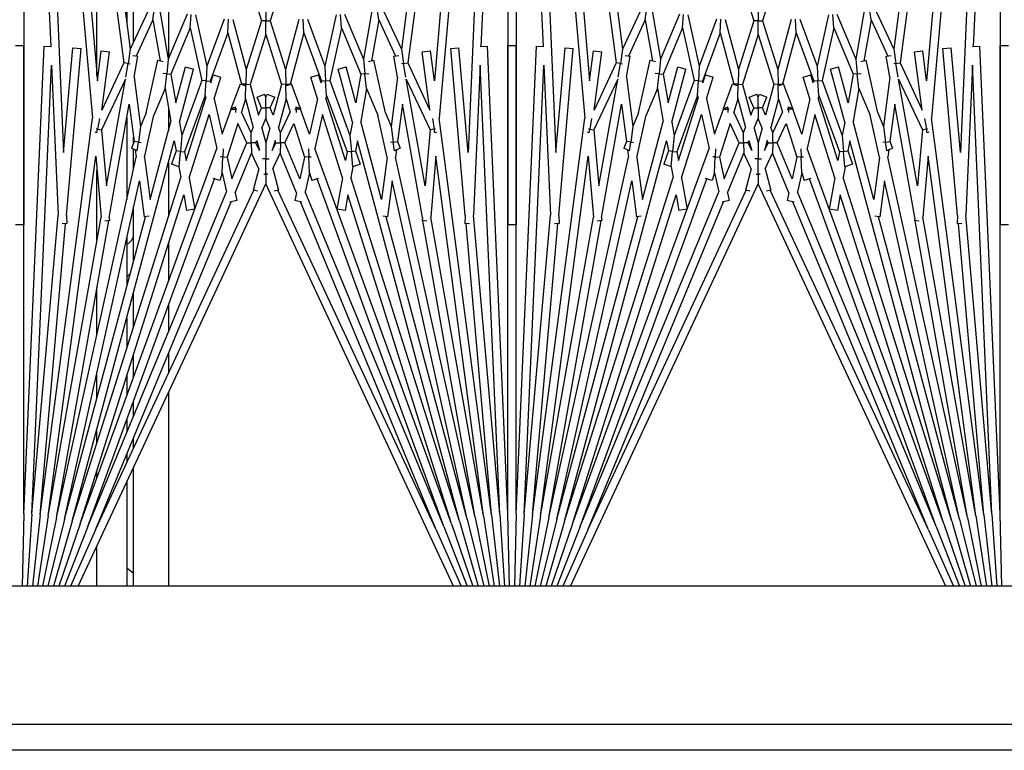
# Model space of a CAD drawing. Units: inches. Extents: x 63 to 221, y -3 to 177.
# Drawn here: x 155 to 158, y 167 to 169 of the extents above; entities that cross this region are included whole.
import ezdxf

# ---------------------------------------------------------------- set-up
doc = ezdxf.new("R2010")
doc.units = ezdxf.units.IN
doc.header["$LTSCALE"] = 8
doc.header["$MEASUREMENT"] = 0

# ---------------------------------------------------------------- blocks, each defined once
blk = doc.blocks.new('A$C680A4B8C')
for p, q in [((53.7615, 29.6181), (53.7615, 44.0251)), ((53.8408, 44.0251), (53.8408, 29.6181)), ((53.3408, 43.7751), (53.3408, 30.7751)), ((51.6928, 42.7866), (51.6928, 42.8116)), ((52.2388, 42.8116), (52.2388, 42.7866)), ((49.8117, 42.7866), (51.695, 42.7044)), ((49.8117, 42.7866), (52.2388, 42.7866)), ((53.1199, 42.7866), (51.6928, 42.7866)), ((53.1199, 42.7866), (51.6941, 42.7244)), ((53.3408, 42.7914), (53.1199, 42.7866)), ((49.8106, 42.7616), (51.9143, 42.5776)), ((49.8106, 42.7616), (52.0189, 42.6652)), ((53.121, 42.7616), (51.7524, 42.7019)), ((53.121, 42.7616), (52.2097, 42.6819)), ((53.121, 42.7616), (53.3408, 42.776)), ((53.1232, 42.7367), (53.3408, 42.7606)), ((49.8084, 42.7367), (51.7453, 42.4817)), ((49.8084, 42.7367), (51.7998, 42.5625)), ((51.6951, 42.7019), (51.6941, 42.7244)), ((53.1232, 42.7367), (51.9143, 42.5776)), ((53.1232, 42.7367), (52.2355, 42.6591)), ((53.1265, 42.7119), (53.3408, 42.7449)), ((53.1308, 42.6873), (53.3408, 42.7291)), ((49.8051, 42.7119), (51.7032, 42.4621)), ((51.7524, 42.7019), (52.2097, 42.6819)), ((53.1265, 42.7119), (52.0294, 42.5675)), ((53.1265, 42.7119), (52.2152, 42.5513)), ((53.1362, 42.6629), (53.3408, 42.713)), ((53.1427, 42.6388), (53.3408, 42.6965)), ((52.0189, 42.6652), (51.6993, 42.6372)), ((53.1308, 42.6873), (52.0327, 42.4439)), ((53.1362, 42.6629), (52.1052, 42.4343)), ((53.1362, 42.6629), (52.2142, 42.4159)), ((53.1308, 42.6873), (52.2265, 42.5279)), ((52.236, 42.6699), (52.2354, 42.6558)), ((53.1502, 42.6149), (53.3408, 42.6796)), ((53.1587, 42.5914), (53.3408, 42.6622)), ((51.7015, 42.6123), (51.6993, 42.6372)), ((52.2103, 42.6569), (51.7015, 42.6123)), ((53.1427, 42.6388), (51.9828, 42.328)), ((53.1427, 42.6388), (52.0945, 42.3083)), ((52.2103, 42.6569), (52.2354, 42.6558)), ((53.1683, 42.5683), (53.3408, 42.6442)), ((53.1502, 42.6149), (52.0059, 42.1984)), ((53.3408, 42.6212), (52.114, 42.0491)), ((53.1502, 42.6149), (52.1478, 42.2989)), ((53.1587, 42.5914), (52.0986, 42.2056)), ((53.1587, 42.5914), (52.1389, 42.169)), ((51.7998, 42.5625), (51.7083, 42.5504)), ((51.7115, 42.5257), (51.7083, 42.5504)), ((51.8899, 42.5491), (51.7115, 42.5257)), ((51.7453, 42.4817), (51.8899, 42.5491)), ((51.7946, 42.4771), (51.9496, 42.5494)), ((51.9148, 42.5564), (51.9474, 42.5621)), ((51.9474, 42.5621), (51.9467, 42.5657)), ((51.959, 42.5642), (51.9474, 42.5621)), ((51.9474, 42.5621), (51.9496, 42.5494)), ((51.9496, 42.5494), (52.12, 42.5345)), ((51.9569, 42.5687), (51.959, 42.5642)), ((52.0294, 42.5675), (52.2152, 42.5513)), ((53.1683, 42.5683), (52.1338, 42.0859)), ((53.1683, 42.5683), (52.1687, 42.1543)), ((52.12, 42.5345), (51.7946, 42.4771)), ((52.2163, 42.5261), (51.871, 42.4652)), ((52.2163, 42.5261), (52.2263, 42.5252)), ((52.2275, 42.5392), (52.2263, 42.5252)), ((51.7473, 42.4688), (51.7453, 42.4817)), ((51.5712, 42.4005), (51.7032, 42.4621)), ((51.7032, 42.4621), (51.7473, 42.4688)), ((51.7253, 42.4395), (51.7227, 42.4544)), ((51.7891, 42.4507), (51.7253, 42.4395)), ((51.7886, 42.4752), (51.7473, 42.4688)), ((51.7473, 42.4688), (51.7483, 42.4625)), ((51.7891, 42.4507), (51.9388, 42.431)), ((51.871, 42.4652), (51.985, 42.4502)), ((51.985, 42.4502), (52.0056, 42.4587)), ((51.9867, 42.4373), (51.985, 42.4502)), ((52.0056, 42.4587), (52.0131, 42.4408)), ((51.6141, 42.393), (51.7245, 42.4444)), ((51.8975, 42.4139), (51.9388, 42.431)), ((51.9388, 42.431), (51.9867, 42.4373)), ((52.0131, 42.4408), (51.9867, 42.4373)), ((51.9867, 42.4373), (51.9878, 42.4292)), ((52.0106, 42.4468), (52.0327, 42.4439)), ((52.1052, 42.4343), (52.2148, 42.4199)), ((51.6141, 42.393), (51.5729, 42.3875)), ((51.6141, 42.393), (51.7392, 42.3709)), ((51.8975, 42.4139), (51.7375, 42.3784)), ((52.0338, 42.4185), (51.905, 42.39)), ((52.1614, 42.4017), (51.9245, 42.3382)), ((52.0338, 42.4185), (52.1614, 42.4017)), ((52.2148, 42.4199), (52.2128, 42.4051)), ((51.5746, 42.3745), (51.7344, 42.3464)), ((51.7411, 42.3621), (51.7375, 42.3784)), ((51.7788, 42.3512), (51.7775, 42.3629)), ((51.8232, 42.3561), (51.905, 42.39)), ((51.5965, 42.2892), (51.7344, 42.3464)), ((51.639, 42.2798), (51.7802, 42.3383)), ((51.7344, 42.3464), (51.7788, 42.3512)), ((51.8232, 42.3561), (51.7788, 42.3512)), ((51.7788, 42.3512), (51.7802, 42.3383)), ((51.7802, 42.3383), (51.8674, 42.3229)), ((51.8232, 42.3561), (51.9245, 42.3382)), ((52.0139, 42.3225), (52.0536, 42.3369)), ((52.0536, 42.3369), (52.062, 42.3137)), ((51.8674, 42.3229), (51.7577, 42.2935)), ((51.9256, 42.3127), (51.7642, 42.2694)), ((51.7991, 42.2443), (51.9669, 42.3054)), ((51.9256, 42.3127), (51.9669, 42.3054)), ((51.9669, 42.3054), (52.015, 42.3096)), ((51.9828, 42.328), (52.0139, 42.3225)), ((52.015, 42.3096), (52.0139, 42.3225)), ((52.062, 42.3137), (52.015, 42.3096)), ((52.015, 42.3096), (52.0162, 42.2967)), ((52.0619, 42.314), (52.0945, 42.3083)), ((51.639, 42.2798), (51.5976, 42.2762)), ((51.639, 42.2798), (51.7991, 42.2443)), ((51.7642, 42.2694), (51.7577, 42.2935)), ((51.8446, 42.2342), (52.0162, 42.2967)), ((52.0428, 42.292), (51.8534, 42.2323)), ((52.0962, 42.2826), (51.9022, 42.2214)), ((52.0162, 42.2967), (52.0428, 42.292)), ((52.0962, 42.2826), (52.191, 42.2658)), ((52.1478, 42.2989), (52.1954, 42.2905)), ((52.1954, 42.2905), (52.191, 42.2658)), ((51.5988, 42.2631), (51.7554, 42.2284)), ((51.8, 42.2313), (51.7991, 42.2443)), ((51.6119, 42.1762), (51.7554, 42.2284)), ((51.654, 42.1649), (51.8008, 42.2183)), ((51.7554, 42.2284), (51.8, 42.2313)), ((51.8057, 42.2172), (51.7816, 42.2096)), ((51.8446, 42.2342), (51.8, 42.2313)), ((51.8, 42.2313), (51.8008, 42.2183)), ((51.8008, 42.2183), (51.8057, 42.2172)), ((51.8446, 42.2342), (51.8534, 42.2323)), ((51.9022, 42.2214), (52.0059, 42.1984)), ((51.7891, 42.1858), (51.7816, 42.2096)), ((51.8545, 42.2064), (51.7891, 42.1858)), ((51.8545, 42.2064), (51.9622, 42.1825)), ((51.9622, 42.1825), (51.8868, 42.1551)), ((52.0321, 42.1798), (52.0318, 42.1871)), ((52.0804, 42.1819), (52.0321, 42.1798)), ((52.0804, 42.1819), (52.1037, 42.1893)), ((52.0804, 42.1819), (52.1389, 42.169)), ((52.0974, 42.2094), (52.1037, 42.1893)), ((51.654, 42.1649), (51.6125, 42.1631)), ((51.654, 42.1649), (51.8103, 42.123)), ((51.8848, 42.1544), (51.8091, 42.1268)), ((51.879, 42.1419), (51.8855, 42.1557)), ((51.8868, 42.1551), (51.8855, 42.1557)), ((51.8868, 42.1551), (51.8862, 42.1415)), ((51.9305, 42.1347), (52.0327, 42.1669)), ((52.0986, 42.1523), (51.9895, 42.1071)), ((52.0072, 42.1788), (52.0321, 42.1798)), ((52.0321, 42.1798), (52.0327, 42.1669)), ((52.0327, 42.1669), (52.0986, 42.1523)), ((52.1696, 42.1585), (52.165, 42.1376)), ((51.6131, 42.15), (51.7659, 42.109)), ((51.8141, 42.1132), (51.8091, 42.1268)), ((51.8103, 42.123), (51.8105, 42.1231)), ((51.8106, 42.11), (51.8103, 42.123)), ((51.8552, 42.111), (51.8952, 42.1236)), ((51.8862, 42.1415), (51.879, 42.1419)), ((51.886, 42.1376), (51.8862, 42.1415)), ((51.8862, 42.1415), (51.8963, 42.1411)), ((51.9582, 42.0942), (51.8952, 42.1236)), ((51.9895, 42.1071), (51.9305, 42.1347)), ((52.1411, 42.1429), (52.0203, 42.0928)), ((52.1411, 42.1429), (52.165, 42.1376)), ((51.4859, 42.1037), (51.6175, 42.0622)), ((51.6175, 42.0622), (51.7659, 42.109)), ((51.659, 42.0491), (51.8109, 42.097)), ((51.7659, 42.109), (51.8106, 42.11)), ((51.8552, 42.111), (51.8106, 42.11)), ((51.8106, 42.11), (51.8109, 42.097)), ((51.8109, 42.097), (51.9045, 42.0719)), ((51.8552, 42.111), (51.9424, 42.0876)), ((51.9582, 42.0942), (51.9424, 42.0876)), ((51.9892, 42.0935), (51.9582, 42.0942)), ((51.989, 42.0798), (51.9892, 42.0935)), ((51.9895, 42.1071), (51.9892, 42.0935)), ((51.9892, 42.0935), (52.0203, 42.0928)), ((52.0686, 42.0703), (52.0203, 42.0928)), ((51.6175, 42.0491), (51.6175, 42.0622)), ((51.8402, 42.0529), (51.8498, 42.076)), ((51.8821, 42.0626), (51.8498, 42.076)), ((51.9045, 42.0719), (51.8821, 42.0626)), ((51.8821, 42.0626), (51.8821, 42.0491)), ((51.9441, 42.0613), (51.9148, 42.0491)), ((51.9441, 42.0613), (51.9895, 42.0491)), ((51.989, 42.0798), (51.9821, 42.077)), ((51.9821, 42.077), (52.0126, 42.0688)), ((52.0126, 42.0688), (51.989, 42.0798)), ((52.0686, 42.0703), (52.1333, 42.0876)), ((52.1333, 42.0876), (52.1368, 42.0746)), ((51.4859, 41.9945), (51.6175, 42.036)), ((51.5759, 42.0491), (51.6175, 42.0491)), ((51.659, 42.0491), (51.6175, 42.0491)), ((51.6175, 42.0491), (51.6175, 42.036)), ((51.6175, 42.036), (51.7659, 41.9892)), ((51.659, 42.0491), (51.8109, 42.0012)), ((51.8495, 42.0491), (51.8402, 42.0529)), ((51.8495, 42.0491), (51.8402, 42.0453)), ((51.8498, 42.0222), (51.8402, 42.0453)), ((51.8821, 42.0491), (51.8495, 42.0491)), ((51.8821, 42.0356), (51.8498, 42.0222)), ((51.8821, 42.0491), (51.9148, 42.0491)), ((51.8821, 42.0356), (51.8821, 42.0491)), ((51.9045, 42.0263), (51.8821, 42.0356)), ((51.9441, 42.0369), (51.9148, 42.0491)), ((51.9441, 42.0369), (51.9895, 42.0491)), ((51.9895, 42.0491), (52.0378, 42.0491)), ((52.0378, 42.0491), (52.0378, 42.0596)), ((52.0667, 42.0491), (52.0378, 42.0491)), ((52.0378, 42.0491), (52.0378, 42.0386)), ((52.0844, 42.0491), (52.0667, 42.0491)), ((52.0844, 42.0555), (52.0844, 42.0491)), ((52.0844, 42.0427), (52.0844, 42.0491)), ((52.0844, 42.0491), (52.114, 42.0491)), ((53.3408, 41.477), (52.114, 42.0491)), ((51.8106, 41.9882), (51.8109, 42.0012)), ((51.8109, 42.0012), (51.9045, 42.0263)), ((51.8552, 41.9872), (51.9424, 42.0106)), ((51.9582, 42.0041), (51.8952, 41.9747)), ((51.9582, 42.0041), (51.9424, 42.0106)), ((51.9892, 42.0047), (51.9582, 42.0041)), ((51.9821, 42.0212), (52.0126, 42.0294)), ((51.989, 42.0184), (51.9821, 42.0212)), ((52.0126, 42.0294), (51.989, 42.0184)), ((51.989, 42.0184), (51.9892, 42.0047)), ((51.9892, 42.0047), (52.0203, 42.0054)), ((51.9895, 41.9911), (51.9892, 42.0047)), ((52.0686, 42.0279), (52.0203, 42.0054)), ((52.1411, 41.9553), (52.0203, 42.0054)), ((52.0686, 42.0279), (52.1333, 42.0106)), ((52.1368, 42.0236), (52.1333, 42.0106)), ((53.1683, 41.5299), (52.1338, 42.0123)), ((51.6131, 41.9482), (51.7659, 41.9892)), ((51.654, 41.9333), (51.8103, 41.9752)), ((51.7659, 41.9892), (51.8106, 41.9882)), ((51.8091, 41.9714), (51.8141, 41.985)), ((51.8848, 41.9438), (51.8091, 41.9714)), ((51.8106, 41.9882), (51.8103, 41.9752)), ((51.8103, 41.9752), (51.8105, 41.9751)), ((51.8552, 41.9872), (51.8106, 41.9882)), ((51.8552, 41.9872), (51.8952, 41.9747)), ((51.9895, 41.9911), (51.9305, 41.9635)), ((52.0986, 41.9459), (51.9895, 41.9911)), ((51.8862, 41.9567), (51.879, 41.9563)), ((51.8855, 41.9425), (51.879, 41.9563)), ((51.8868, 41.9431), (51.8855, 41.9425)), ((51.886, 41.9606), (51.8862, 41.9567)), ((51.8862, 41.9567), (51.8963, 41.9571)), ((51.8868, 41.9431), (51.8862, 41.9567)), ((51.9622, 41.9157), (51.8868, 41.9431)), ((51.9305, 41.9635), (52.0327, 41.9313)), ((52.0327, 41.9313), (52.0986, 41.9459)), ((52.1411, 41.9553), (52.165, 41.9606)), ((52.165, 41.9606), (52.1696, 41.9397)), ((53.1683, 41.5299), (52.1687, 41.9439)), ((51.6119, 41.922), (51.7554, 41.8698)), ((51.654, 41.9333), (51.6125, 41.9351)), ((51.654, 41.9333), (51.8008, 41.8799)), ((51.7816, 41.8886), (51.7891, 41.9124)), ((51.8545, 41.8918), (51.7891, 41.9124)), ((51.8545, 41.8918), (51.9622, 41.9157)), ((52.0072, 41.9195), (52.0321, 41.9184)), ((52.0321, 41.9184), (52.0318, 41.9111)), ((52.0321, 41.9184), (52.0327, 41.9313)), ((52.0804, 41.9163), (52.0321, 41.9184)), ((52.0804, 41.9163), (52.1389, 41.9292)), ((52.0804, 41.9163), (52.1037, 41.9089)), ((53.1587, 41.5068), (52.1389, 41.9292)), ((51.8057, 41.881), (51.7816, 41.8886)), ((51.8008, 41.8799), (51.8057, 41.881)), ((51.9022, 41.8768), (52.0059, 41.8998)), ((53.1502, 41.4833), (52.0059, 41.8998)), ((52.1037, 41.9089), (52.0974, 41.8889)), ((53.1587, 41.5068), (52.0986, 41.8927)), ((51.5988, 41.8351), (51.7554, 41.8698)), ((51.639, 41.8184), (51.7991, 41.8539)), ((51.7554, 41.8698), (51.8, 41.8669)), ((51.8, 41.8669), (51.7991, 41.8539)), ((51.7991, 41.8539), (51.9669, 41.7928)), ((51.8, 41.8669), (51.8008, 41.8799)), ((51.8446, 41.864), (51.8, 41.8669)), ((51.8446, 41.864), (51.8534, 41.8659)), ((51.8446, 41.864), (52.0162, 41.8015)), ((52.0428, 41.8062), (51.8534, 41.8659)), ((52.0962, 41.8156), (51.9022, 41.8768)), ((51.639, 41.8184), (51.5976, 41.822)), ((51.7577, 41.8047), (51.7642, 41.8288)), ((51.9256, 41.7856), (51.7642, 41.8288)), ((52.0962, 41.8156), (52.191, 41.8324)), ((52.191, 41.8324), (52.1954, 41.8077)), ((51.5965, 41.809), (51.7344, 41.7518)), ((51.639, 41.8184), (51.7802, 41.7599)), ((51.8674, 41.7753), (51.7577, 41.8047)), ((51.9256, 41.7856), (51.9669, 41.7928)), ((51.9669, 41.7928), (52.015, 41.7886)), ((52.015, 41.7886), (52.0162, 41.8015)), ((52.0162, 41.8015), (52.0428, 41.8062)), ((52.1478, 41.7993), (52.1954, 41.8077)), ((53.1502, 41.4833), (52.1478, 41.7993)), ((51.7802, 41.7599), (51.8674, 41.7753)), ((51.9828, 41.7702), (52.0139, 41.7757)), ((53.1427, 41.4594), (51.9828, 41.7702)), ((52.015, 41.7886), (52.0139, 41.7757)), ((52.0139, 41.7757), (52.0536, 41.7613)), ((52.062, 41.7845), (52.015, 41.7886)), ((52.062, 41.7845), (52.0536, 41.7613)), ((52.0619, 41.7842), (52.0945, 41.7899)), ((53.1427, 41.4594), (52.0945, 41.7899)), ((51.5746, 41.7237), (51.7344, 41.7518)), ((51.7344, 41.7518), (51.7788, 41.747)), ((51.7375, 41.7198), (51.7411, 41.7361)), ((51.7788, 41.747), (51.7775, 41.7353)), ((51.7788, 41.747), (51.7802, 41.7599)), ((51.8232, 41.7421), (51.7788, 41.747)), ((51.8232, 41.7421), (51.9245, 41.76)), ((51.8232, 41.7421), (51.905, 41.7082)), ((52.1614, 41.6965), (51.9245, 41.76)), ((51.6141, 41.7052), (51.5729, 41.7107)), ((51.6141, 41.7052), (51.7392, 41.7273)), ((51.6141, 41.7052), (51.7245, 41.6538)), ((51.8975, 41.6843), (51.7375, 41.7198)), ((52.0338, 41.6797), (51.905, 41.7082)), ((51.5712, 41.6977), (51.7032, 41.6362)), ((51.8975, 41.6843), (51.9388, 41.6672)), ((52.0338, 41.6797), (52.1614, 41.6965)), ((52.1052, 41.6639), (52.2148, 41.6783)), ((52.2128, 41.6931), (52.2148, 41.6783)), ((53.1362, 41.4353), (52.2142, 41.6823)), ((51.7227, 41.6438), (51.7253, 41.6587)), ((51.7891, 41.6475), (51.7253, 41.6587)), ((51.7891, 41.6475), (51.9388, 41.6672)), ((51.871, 41.633), (51.985, 41.648)), ((51.9388, 41.6672), (51.9867, 41.6609)), ((51.9867, 41.6609), (51.985, 41.648)), ((51.985, 41.648), (52.0056, 41.6395)), ((51.9867, 41.6609), (51.9878, 41.669)), ((52.0131, 41.6574), (51.9867, 41.6609)), ((52.0131, 41.6574), (52.0056, 41.6395)), ((52.0106, 41.6514), (52.0327, 41.6543)), ((53.1308, 41.4109), (52.0327, 41.6543)), ((53.1362, 41.4353), (52.1052, 41.6639)), ((49.8051, 41.3863), (51.7032, 41.6362)), ((49.8084, 41.3615), (51.7453, 41.6165)), ((51.7032, 41.6362), (51.7473, 41.6294)), ((51.7473, 41.6294), (51.7453, 41.6165)), ((51.7453, 41.6165), (51.8899, 41.5491)), ((51.7473, 41.6294), (51.7483, 41.6357)), ((51.7886, 41.623), (51.7473, 41.6294)), ((52.12, 41.5637), (51.7946, 41.6211)), ((51.7946, 41.6211), (51.9496, 41.5488)), ((52.2163, 41.5721), (51.871, 41.633)), ((51.7083, 41.5478), (51.7115, 41.5725)), ((51.8899, 41.5491), (51.7115, 41.5725)), ((51.9496, 41.5488), (52.12, 41.5637)), ((52.2163, 41.5721), (52.2263, 41.573)), ((52.2263, 41.573), (52.2275, 41.559)), ((53.1308, 41.4109), (52.2265, 41.5703)), ((49.8084, 41.3615), (51.7998, 41.5357)), ((49.8106, 41.3366), (51.9143, 41.5206)), ((51.7998, 41.5357), (51.7083, 41.5478)), ((53.1232, 41.3615), (51.9143, 41.5206)), ((51.9148, 41.5418), (51.9474, 41.5361)), ((51.9474, 41.5361), (51.9467, 41.5325)), ((51.9474, 41.5361), (51.9496, 41.5488)), ((51.959, 41.534), (51.9474, 41.5361)), ((51.959, 41.534), (51.9569, 41.5295)), ((52.0294, 41.5307), (52.2152, 41.547)), ((53.1265, 41.3863), (52.0294, 41.5307)), ((53.1265, 41.3863), (52.2152, 41.547)), ((53.1683, 41.5299), (53.3408, 41.454)), ((53.1587, 41.5068), (53.3408, 41.436)), ((51.6993, 41.461), (51.7015, 41.4859)), ((52.0189, 41.433), (51.6993, 41.461)), ((52.2103, 41.4414), (51.7015, 41.4859)), ((53.1502, 41.4833), (53.3408, 41.4186)), ((49.8106, 41.3366), (52.0189, 41.433)), ((52.2103, 41.4414), (52.2354, 41.4424)), ((52.2354, 41.4424), (52.236, 41.4283)), ((53.1232, 41.3615), (52.2355, 41.4391)), ((53.1362, 41.4353), (53.3408, 41.3852)), ((53.1427, 41.4594), (53.3408, 41.4017)), ((51.7524, 41.3963), (52.2097, 41.4163)), ((53.121, 41.3366), (52.2097, 41.4163)), ((53.1308, 41.4109), (53.3408, 41.3691)), ((49.8117, 41.3116), (51.695, 41.3938)), ((51.6941, 41.3739), (51.6951, 41.3963)), ((53.1199, 41.3116), (51.6941, 41.3739)), ((53.121, 41.3366), (51.7524, 41.3963)), ((53.1265, 41.3863), (53.3408, 41.3533)), ((53.1232, 41.3615), (53.3408, 41.3377)), ((49.8117, 41.3116), (52.2388, 41.3116)), ((51.6928, 41.2866), (51.6928, 41.3116)), ((53.1199, 41.3116), (51.6928, 41.3116)), ((52.2388, 41.3116), (52.2388, 41.2866)), ((53.1199, 41.3116), (53.3408, 41.3068)), ((53.121, 41.3366), (53.3408, 41.3222)), ((49.8117, 41.2866), (51.695, 41.2044)), ((49.8117, 41.2866), (52.2388, 41.2866)), ((53.1199, 41.2866), (51.6928, 41.2866)), ((53.1199, 41.2866), (51.6941, 41.2244)), ((53.3408, 41.2914), (53.1199, 41.2866)), ((49.8106, 41.2616), (51.9143, 41.0776)), ((49.8106, 41.2616), (52.0189, 41.1652)), ((53.121, 41.2616), (51.7524, 41.2019)), ((53.121, 41.2616), (52.2097, 41.1819)), ((53.121, 41.2616), (53.3408, 41.276)), ((53.1232, 41.2367), (53.3408, 41.2606)), ((49.8084, 41.2367), (51.7453, 40.9817)), ((49.8084, 41.2367), (51.7998, 41.0625)), ((51.6951, 41.2019), (51.6941, 41.2244)), ((53.1232, 41.2367), (51.9143, 41.0776)), ((53.1232, 41.2367), (52.2355, 41.1591)), ((53.1265, 41.2119), (53.3408, 41.2449)), ((53.1308, 41.1873), (53.3408, 41.2291)), ((49.8051, 41.2119), (51.7032, 40.9621)), ((51.7524, 41.2019), (52.2097, 41.1819)), ((53.1265, 41.2119), (52.0294, 41.0675)), ((53.1265, 41.2119), (52.2152, 41.0513)), ((53.1362, 41.1629), (53.3408, 41.213)), ((53.1427, 41.1388), (53.3408, 41.1965)), ((52.0189, 41.1652), (51.6993, 41.1372)), ((53.1308, 41.1873), (52.0327, 40.9439)), ((53.1362, 41.1629), (52.1052, 40.9343)), ((53.1362, 41.1629), (52.2142, 40.9159)), ((53.1308, 41.1873), (52.2265, 41.0279)), ((52.236, 41.1699), (52.2354, 41.1558)), ((53.1502, 41.1149), (53.3408, 41.1796)), ((53.1587, 41.0914), (53.3408, 41.1622)), ((51.7015, 41.1123), (51.6993, 41.1372)), ((52.2103, 41.1569), (51.7015, 41.1123)), ((53.1427, 41.1388), (51.9828, 40.828)), ((53.1427, 41.1388), (52.0945, 40.8083)), ((52.2103, 41.1569), (52.2354, 41.1558)), ((53.1683, 41.0683), (53.3408, 41.1442)), ((53.1502, 41.1149), (52.0059, 40.6984)), ((53.3408, 41.1212), (52.114, 40.5491)), ((53.1502, 41.1149), (52.1478, 40.7989)), ((53.1587, 41.0914), (52.0986, 40.7056)), ((53.1587, 41.0914), (52.1389, 40.669)), ((51.7998, 41.0625), (51.7083, 41.0504)), ((51.7115, 41.0257), (51.7083, 41.0504)), ((51.8899, 41.0491), (51.7115, 41.0257)), ((51.7453, 40.9817), (51.8899, 41.0491)), ((51.7946, 40.9771), (51.9496, 41.0494)), ((51.9148, 41.0564), (51.9474, 41.0621)), ((51.9474, 41.0621), (51.9467, 41.0657)), ((51.959, 41.0642), (51.9474, 41.0621)), ((51.9474, 41.0621), (51.9496, 41.0494)), ((51.9496, 41.0494), (52.12, 41.0345)), ((51.9569, 41.0687), (51.959, 41.0642)), ((52.0294, 41.0675), (52.2152, 41.0513)), ((53.1683, 41.0683), (52.1338, 40.5859)), ((53.1683, 41.0683), (52.1687, 40.6543)), ((52.12, 41.0345), (51.7946, 40.9771)), ((52.2163, 41.0261), (51.871, 40.9652)), ((52.2163, 41.0261), (52.2263, 41.0252)), ((52.2275, 41.0392), (52.2263, 41.0252)), ((51.7473, 40.9688), (51.7453, 40.9817)), ((51.5712, 40.9005), (51.7032, 40.9621)), ((51.7032, 40.9621), (51.7473, 40.9688)), ((51.7253, 40.9395), (51.7227, 40.9544)), ((51.7891, 40.9507), (51.7253, 40.9395)), ((51.7886, 40.9752), (51.7473, 40.9688)), ((51.7473, 40.9688), (51.7483, 40.9625)), ((51.7891, 40.9507), (51.9388, 40.931)), ((51.871, 40.9652), (51.985, 40.9502)), ((51.985, 40.9502), (52.0056, 40.9587)), ((51.9867, 40.9373), (51.985, 40.9502)), ((52.0056, 40.9587), (52.0131, 40.9408)), ((51.6141, 40.893), (51.7245, 40.9444)), ((51.8975, 40.9139), (51.9388, 40.931)), ((51.9388, 40.931), (51.9867, 40.9373)), ((52.0131, 40.9408), (51.9867, 40.9373)), ((51.9867, 40.9373), (51.9878, 40.9292)), ((52.0106, 40.9468), (52.0327, 40.9439)), ((52.1052, 40.9343), (52.2148, 40.9199)), ((51.6141, 40.893), (51.5729, 40.8875)), ((51.6141, 40.893), (51.7392, 40.8709)), ((51.8975, 40.9139), (51.7375, 40.8784)), ((52.0338, 40.9185), (51.905, 40.89)), ((52.1614, 40.9017), (51.9245, 40.8382)), ((52.0338, 40.9185), (52.1614, 40.9017)), ((52.2148, 40.9199), (52.2128, 40.9051)), ((51.5746, 40.8745), (51.7344, 40.8464)), ((51.7411, 40.8621), (51.7375, 40.8784)), ((51.7788, 40.8512), (51.7775, 40.8629)), ((51.8232, 40.8561), (51.905, 40.89)), ((51.5965, 40.7892), (51.7344, 40.8464)), ((51.639, 40.7798), (51.7802, 40.8383)), ((51.7344, 40.8464), (51.7788, 40.8512)), ((51.8232, 40.8561), (51.7788, 40.8512)), ((51.7788, 40.8512), (51.7802, 40.8383)), ((51.7802, 40.8383), (51.8674, 40.8229)), ((51.8232, 40.8561), (51.9245, 40.8382)), ((52.0139, 40.8225), (52.0536, 40.8369)), ((52.0536, 40.8369), (52.062, 40.8137)), ((51.8674, 40.8229), (51.7577, 40.7935)), ((51.9256, 40.8127), (51.7642, 40.7694)), ((51.7991, 40.7443), (51.9669, 40.8054)), ((51.9256, 40.8127), (51.9669, 40.8054)), ((51.9669, 40.8054), (52.015, 40.8096)), ((51.9828, 40.828), (52.0139, 40.8225)), ((52.015, 40.8096), (52.0139, 40.8225)), ((52.062, 40.8137), (52.015, 40.8096)), ((52.015, 40.8096), (52.0162, 40.7967)), ((52.0619, 40.814), (52.0945, 40.8083)), ((51.639, 40.7798), (51.5976, 40.7762)), ((51.639, 40.7798), (51.7991, 40.7443)), ((51.7642, 40.7694), (51.7577, 40.7935)), ((51.8446, 40.7342), (52.0162, 40.7967)), ((52.0428, 40.792), (51.8534, 40.7323)), ((52.0962, 40.7826), (51.9022, 40.7214)), ((52.0162, 40.7967), (52.0428, 40.792)), ((52.0962, 40.7826), (52.191, 40.7658)), ((52.1478, 40.7989), (52.1954, 40.7905)), ((52.1954, 40.7905), (52.191, 40.7658)), ((51.5988, 40.7631), (51.7554, 40.7284)), ((51.8, 40.7313), (51.7991, 40.7443)), ((51.6119, 40.6762), (51.7554, 40.7284)), ((51.654, 40.6649), (51.8008, 40.7183)), ((51.7554, 40.7284), (51.8, 40.7313)), ((51.8057, 40.7172), (51.7816, 40.7096)), ((51.8446, 40.7342), (51.8, 40.7313)), ((51.8, 40.7313), (51.8008, 40.7183)), ((51.8008, 40.7183), (51.8057, 40.7172)), ((51.8446, 40.7342), (51.8534, 40.7323)), ((51.9022, 40.7214), (52.0059, 40.6984)), ((51.7891, 40.6858), (51.7816, 40.7096)), ((51.8545, 40.7064), (51.7891, 40.6858)), ((51.8545, 40.7064), (51.9622, 40.6825)), ((51.9622, 40.6825), (51.8868, 40.6551)), ((52.0321, 40.6798), (52.0318, 40.6871)), ((52.0804, 40.6819), (52.0321, 40.6798)), ((52.0804, 40.6819), (52.1037, 40.6893)), ((52.0804, 40.6819), (52.1389, 40.669)), ((52.0974, 40.7094), (52.1037, 40.6893)), ((51.654, 40.6649), (51.6125, 40.6631)), ((51.654, 40.6649), (51.8103, 40.623)), ((51.8848, 40.6544), (51.8091, 40.6268)), ((51.879, 40.6419), (51.8855, 40.6557)), ((51.8868, 40.6551), (51.8855, 40.6557)), ((51.8868, 40.6551), (51.8862, 40.6415)), ((51.9305, 40.6347), (52.0327, 40.6669)), ((52.0986, 40.6523), (51.9895, 40.6071)), ((52.0072, 40.6788), (52.0321, 40.6798)), ((52.0321, 40.6798), (52.0327, 40.6669)), ((52.0327, 40.6669), (52.0986, 40.6523)), ((52.1696, 40.6585), (52.165, 40.6376)), ((51.6131, 40.65), (51.7659, 40.609)), ((51.8141, 40.6132), (51.8091, 40.6268)), ((51.8103, 40.623), (51.8105, 40.6231)), ((51.8106, 40.61), (51.8103, 40.623)), ((51.8552, 40.611), (51.8952, 40.6236)), ((51.8862, 40.6415), (51.879, 40.6419)), ((51.886, 40.6376), (51.8862, 40.6415)), ((51.8862, 40.6415), (51.8963, 40.6411)), ((51.9582, 40.5942), (51.8952, 40.6236)), ((51.9895, 40.6071), (51.9305, 40.6347)), ((52.1411, 40.6429), (52.0203, 40.5928)), ((52.1411, 40.6429), (52.165, 40.6376)), ((51.4859, 40.6037), (51.6175, 40.5622)), ((51.6175, 40.5622), (51.7659, 40.609)), ((51.659, 40.5491), (51.8109, 40.597)), ((51.7659, 40.609), (51.8106, 40.61)), ((51.8552, 40.611), (51.8106, 40.61)), ((51.8106, 40.61), (51.8109, 40.597)), ((51.8109, 40.597), (51.9045, 40.5719)), ((51.8552, 40.611), (51.9424, 40.5876)), ((51.9582, 40.5942), (51.9424, 40.5876)), ((51.9892, 40.5935), (51.9582, 40.5942)), ((51.989, 40.5798), (51.9892, 40.5935)), ((51.9895, 40.6071), (51.9892, 40.5935)), ((51.9892, 40.5935), (52.0203, 40.5928)), ((52.0686, 40.5703), (52.0203, 40.5928)), ((51.6175, 40.5491), (51.6175, 40.5622)), ((51.8402, 40.5529), (51.8498, 40.576)), ((51.8821, 40.5626), (51.8498, 40.576)), ((51.9045, 40.5719), (51.8821, 40.5626)), ((51.8821, 40.5626), (51.8821, 40.5491)), ((51.9441, 40.5613), (51.9148, 40.5491)), ((51.9441, 40.5613), (51.9895, 40.5491)), ((51.989, 40.5798), (51.9821, 40.577)), ((51.9821, 40.577), (52.0126, 40.5688)), ((52.0126, 40.5688), (51.989, 40.5798)), ((52.0686, 40.5703), (52.1333, 40.5876)), ((52.1333, 40.5876), (52.1368, 40.5746)), ((51.4859, 40.4945), (51.6175, 40.536)), ((51.5759, 40.5491), (51.6175, 40.5491)), ((51.659, 40.5491), (51.6175, 40.5491)), ((51.6175, 40.5491), (51.6175, 40.536)), ((51.6175, 40.536), (51.7659, 40.4892)), ((51.659, 40.5491), (51.8109, 40.5012)), ((51.8495, 40.5491), (51.8402, 40.5529)), ((51.8495, 40.5491), (51.8402, 40.5453)), ((51.8498, 40.5222), (51.8402, 40.5453)), ((51.8821, 40.5491), (51.8495, 40.5491)), ((51.8821, 40.5356), (51.8498, 40.5222)), ((51.8821, 40.5491), (51.9148, 40.5491)), ((51.8821, 40.5356), (51.8821, 40.5491)), ((51.9045, 40.5263), (51.8821, 40.5356)), ((51.9441, 40.5369), (51.9148, 40.5491)), ((51.9441, 40.5369), (51.9895, 40.5491)), ((51.9895, 40.5491), (52.0378, 40.5491)), ((52.0378, 40.5491), (52.0378, 40.5596)), ((52.0667, 40.5491), (52.0378, 40.5491)), ((52.0378, 40.5491), (52.0378, 40.5386)), ((52.0844, 40.5491), (52.0667, 40.5491)), ((52.0844, 40.5555), (52.0844, 40.5491)), ((52.0844, 40.5427), (52.0844, 40.5491)), ((52.0844, 40.5491), (52.114, 40.5491)), ((53.3408, 39.977), (52.114, 40.5491)), ((51.8106, 40.4882), (51.8109, 40.5012)), ((51.8109, 40.5012), (51.9045, 40.5263)), ((51.8552, 40.4872), (51.9424, 40.5106)), ((51.9582, 40.5041), (51.8952, 40.4747)), ((51.9582, 40.5041), (51.9424, 40.5106)), ((51.9892, 40.5047), (51.9582, 40.5041)), ((51.9821, 40.5212), (52.0126, 40.5294)), ((51.989, 40.5184), (51.9821, 40.5212)), ((52.0126, 40.5294), (51.989, 40.5184)), ((51.989, 40.5184), (51.9892, 40.5047)), ((51.9892, 40.5047), (52.0203, 40.5054)), ((51.9895, 40.4911), (51.9892, 40.5047)), ((52.0686, 40.5279), (52.0203, 40.5054)), ((52.1411, 40.4553), (52.0203, 40.5054)), ((52.0686, 40.5279), (52.1333, 40.5106)), ((52.1368, 40.5236), (52.1333, 40.5106)), ((53.1683, 40.0299), (52.1338, 40.5123)), ((51.6131, 40.4482), (51.7659, 40.4892)), ((51.654, 40.4333), (51.8103, 40.4752)), ((51.7659, 40.4892), (51.8106, 40.4882)), ((51.8091, 40.4714), (51.8141, 40.485)), ((51.8848, 40.4438), (51.8091, 40.4714)), ((51.8106, 40.4882), (51.8103, 40.4752)), ((51.8103, 40.4752), (51.8105, 40.4751)), ((51.8552, 40.4872), (51.8106, 40.4882)), ((51.8552, 40.4872), (51.8952, 40.4747)), ((51.9895, 40.4911), (51.9305, 40.4635)), ((52.0986, 40.4459), (51.9895, 40.4911)), ((51.8862, 40.4567), (51.879, 40.4563)), ((51.8855, 40.4425), (51.879, 40.4563)), ((51.8868, 40.4431), (51.8855, 40.4425)), ((51.886, 40.4606), (51.8862, 40.4567)), ((51.8862, 40.4567), (51.8963, 40.4571)), ((51.8868, 40.4431), (51.8862, 40.4567)), ((51.9622, 40.4157), (51.8868, 40.4431)), ((51.9305, 40.4635), (52.0327, 40.4313)), ((52.0327, 40.4313), (52.0986, 40.4459)), ((52.1411, 40.4553), (52.165, 40.4606)), ((52.165, 40.4606), (52.1696, 40.4397)), ((53.1683, 40.0299), (52.1687, 40.4439)), ((51.6119, 40.422), (51.7554, 40.3698)), ((51.654, 40.4333), (51.6125, 40.4351)), ((51.654, 40.4333), (51.8008, 40.3799)), ((51.7816, 40.3886), (51.7891, 40.4124)), ((51.8545, 40.3918), (51.7891, 40.4124)), ((51.8545, 40.3918), (51.9622, 40.4157)), ((52.0072, 40.4195), (52.0321, 40.4184)), ((52.0321, 40.4184), (52.0318, 40.4111)), ((52.0321, 40.4184), (52.0327, 40.4313)), ((52.0804, 40.4163), (52.0321, 40.4184)), ((52.0804, 40.4163), (52.1389, 40.4292)), ((52.0804, 40.4163), (52.1037, 40.4089)), ((53.1587, 40.0068), (52.1389, 40.4292)), ((51.8057, 40.381), (51.7816, 40.3886)), ((51.8008, 40.3799), (51.8057, 40.381)), ((51.9022, 40.3768), (52.0059, 40.3998)), ((53.1502, 39.9833), (52.0059, 40.3998)), ((52.1037, 40.4089), (52.0974, 40.3889)), ((53.1587, 40.0068), (52.0986, 40.3927)), ((51.5988, 40.3351), (51.7554, 40.3698)), ((51.639, 40.3184), (51.7991, 40.3539)), ((51.7554, 40.3698), (51.8, 40.3669)), ((51.8, 40.3669), (51.7991, 40.3539)), ((51.7991, 40.3539), (51.9669, 40.2928)), ((51.8, 40.3669), (51.8008, 40.3799)), ((51.8446, 40.364), (51.8, 40.3669)), ((51.8446, 40.364), (51.8534, 40.3659)), ((51.8446, 40.364), (52.0162, 40.3015)), ((52.0428, 40.3062), (51.8534, 40.3659)), ((52.0962, 40.3156), (51.9022, 40.3768)), ((51.639, 40.3184), (51.5976, 40.322)), ((51.7577, 40.3047), (51.7642, 40.3288)), ((51.9256, 40.2856), (51.7642, 40.3288)), ((52.0962, 40.3156), (52.191, 40.3324)), ((52.191, 40.3324), (52.1954, 40.3077)), ((51.5965, 40.309), (51.7344, 40.2518)), ((51.639, 40.3184), (51.7802, 40.2599)), ((51.8674, 40.2753), (51.7577, 40.3047)), ((51.9256, 40.2856), (51.9669, 40.2928)), ((51.9669, 40.2928), (52.015, 40.2886)), ((52.015, 40.2886), (52.0162, 40.3015)), ((52.0162, 40.3015), (52.0428, 40.3062)), ((52.1478, 40.2993), (52.1954, 40.3077)), ((53.1502, 39.9833), (52.1478, 40.2993)), ((51.7802, 40.2599), (51.8674, 40.2753)), ((51.9828, 40.2702), (52.0139, 40.2757)), ((53.1427, 39.9594), (51.9828, 40.2702)), ((52.015, 40.2886), (52.0139, 40.2757)), ((52.0139, 40.2757), (52.0536, 40.2613)), ((52.062, 40.2845), (52.015, 40.2886)), ((52.062, 40.2845), (52.0536, 40.2613)), ((52.0619, 40.2842), (52.0945, 40.2899)), ((53.1427, 39.9594), (52.0945, 40.2899)), ((51.5128, 40.2525), (51.7328, 40.2525)), ((51.5746, 40.2237), (51.7344, 40.2518)), ((51.7344, 40.2518), (51.7788, 40.247)), ((51.7375, 40.2198), (51.7411, 40.2361)), ((51.7788, 40.247), (51.7775, 40.2353)), ((51.7788, 40.247), (51.7802, 40.2599)), ((51.8232, 40.2421), (51.7788, 40.247)), ((51.8232, 40.2421), (51.9245, 40.26)), ((51.8232, 40.2421), (51.905, 40.2082)), ((51.8822, 40.2525), (51.9524, 40.2525)), ((52.1614, 40.1965), (51.9245, 40.26)), ((52.0489, 40.2525), (52.2132, 40.2525)), ((52.2963, 40.2525), (52.4105, 40.2525)), ((52.4836, 40.2525), (52.5655, 40.2525)), ((52.6308, 40.2525), (52.6909, 40.2525)), ((52.75, 40.2525), (53.3408, 40.2525)), ((51.6141, 40.2052), (51.5729, 40.2107)), ((51.6141, 40.2052), (51.7392, 40.2273)), ((51.6141, 40.2052), (51.7245, 40.1538)), ((51.8975, 40.1843), (51.7375, 40.2198)), ((52.0338, 40.1797), (51.905, 40.2082)), ((51.5712, 40.1977), (51.7032, 40.1362)), ((51.8975, 40.1843), (51.9388, 40.1672)), ((52.0338, 40.1797), (52.1614, 40.1965)), ((52.1052, 40.1639), (52.2148, 40.1783)), ((52.2128, 40.1931), (52.2148, 40.1783)), ((53.1362, 39.9353), (52.2142, 40.1823)), ((51.6815, 40.1463), (51.2796, 40.1463)), ((51.7227, 40.1438), (51.7253, 40.1587)), ((51.7891, 40.1475), (51.7253, 40.1587)), ((51.7891, 40.1475), (51.9388, 40.1672)), ((51.871, 40.133), (51.985, 40.148)), ((51.9388, 40.1672), (51.9867, 40.1609)), ((51.9893, 40.1463), (51.9715, 40.1463)), ((51.9867, 40.1609), (51.985, 40.148)), ((51.985, 40.148), (52.0056, 40.1395)), ((51.9867, 40.1609), (51.9878, 40.169)), ((52.0131, 40.1574), (51.9867, 40.1609)), ((52.0131, 40.1574), (52.0056, 40.1395)), ((52.0691, 40.1463), (52.0084, 40.1463)), ((52.0106, 40.1514), (52.0327, 40.1543)), ((53.1308, 39.9109), (52.0327, 40.1543)), ((53.1362, 39.9353), (52.1052, 40.1639)), ((52.3489, 40.1463), (52.1846, 40.1463)), ((52.5502, 40.1463), (52.4455, 40.1463)), ((52.7024, 40.1463), (52.6333, 40.1463)), ((52.822, 40.1463), (52.7755, 40.1463)), ((52.9187, 40.1463), (52.8873, 40.1463)), ((53.3408, 40.1463), (52.9779, 40.1463)), ((53.2841, 40.1258), (53.3013, 40.1463)), ((49.8051, 39.8863), (51.7032, 40.1362)), ((49.8084, 39.8615), (51.7453, 40.1165)), ((51.1633, 40.1258), (51.6242, 40.1258)), ((51.7032, 40.1362), (51.7473, 40.1294)), ((51.7473, 40.1294), (51.7453, 40.1165)), ((51.7453, 40.1165), (51.8899, 40.0491)), ((51.7473, 40.1294), (51.7483, 40.1357)), ((51.7886, 40.123), (51.7473, 40.1294)), ((52.12, 40.0637), (51.7946, 40.1211)), ((51.7946, 40.1211), (51.9496, 40.0488)), ((52.2163, 40.0721), (51.871, 40.133)), ((51.9122, 40.1258), (52.1616, 40.1258)), ((52.2771, 40.1258), (52.4254, 40.1258)), ((52.2996, 40.1258), (52.2917, 40.1351)), ((52.3894, 40.1354), (52.3975, 40.1258)), ((52.522, 40.1258), (52.6152, 40.1258)), ((52.6983, 40.1258), (52.7588, 40.1258)), ((52.8318, 40.1258), (52.8715, 40.1258)), ((52.9368, 40.1258), (52.9627, 40.1258)), ((53.0218, 40.1258), (53.3408, 40.1258)), ((51.7083, 40.0478), (51.7115, 40.0725)), ((51.8899, 40.0491), (51.7115, 40.0725)), ((51.9496, 40.0488), (52.12, 40.0637)), ((52.2163, 40.0721), (52.2263, 40.073)), ((52.2263, 40.073), (52.2275, 40.059)), ((53.1308, 39.9109), (52.2265, 40.0703)), ((49.8084, 39.8615), (51.7998, 40.0357)), ((49.8106, 39.8366), (51.9143, 40.0206)), ((51.7861, 40.0345), (51.1226, 40.0345)), ((51.7998, 40.0357), (51.7083, 40.0478)), ((53.1232, 39.8615), (51.9143, 40.0206)), ((51.9148, 40.0418), (51.9474, 40.0361)), ((51.9474, 40.0361), (51.9467, 40.0325)), ((51.9474, 40.0361), (51.9496, 40.0488)), ((51.959, 40.034), (51.9474, 40.0361)), ((51.959, 40.034), (51.9569, 40.0295)), ((52.0294, 40.0307), (52.2152, 40.047)), ((53.1265, 39.8863), (52.0294, 40.0307)), ((52.2857, 40.0345), (52.0729, 40.0345)), ((53.1265, 39.8863), (52.2152, 40.047)), ((52.5732, 40.0345), (52.4297, 40.0345)), ((52.7659, 40.0345), (52.6887, 40.0345)), ((52.9046, 40.0345), (52.8625, 40.0345)), ((53.0095, 40.0345), (52.9877, 40.0345)), ((53.0918, 40.0345), (53.0826, 40.0345)), ((53.1584, 40.0345), (53.1571, 40.0345)), ((53.1683, 40.0299), (53.3408, 39.954)), ((53.3408, 40.0345), (53.2175, 40.0345)), ((53.1587, 40.0068), (53.3408, 39.936)), ((51.6993, 39.961), (51.7015, 39.9859)), ((52.0189, 39.933), (51.6993, 39.961)), ((52.2103, 39.9414), (51.7015, 39.9859)), ((53.1502, 39.9833), (53.3408, 39.9186)), ((49.8106, 39.8366), (52.0189, 39.933)), ((52.2103, 39.9414), (52.2354, 39.9424)), ((52.2354, 39.9424), (52.236, 39.9283)), ((53.1232, 39.8615), (52.2355, 39.9391)), ((53.1362, 39.9353), (53.3408, 39.8852)), ((53.1427, 39.9594), (53.3408, 39.9017)), ((51.7524, 39.8963), (52.2097, 39.9163)), ((53.121, 39.8366), (52.2097, 39.9163)), ((53.1308, 39.9109), (53.3408, 39.8691)), ((49.8117, 39.8116), (51.695, 39.8938)), ((51.6941, 39.8739), (51.6951, 39.8963)), ((53.1199, 39.8116), (51.6941, 39.8739)), ((53.121, 39.8366), (51.7524, 39.8963)), ((53.1265, 39.8863), (53.3408, 39.8533)), ((53.1232, 39.8615), (53.3408, 39.8377)), ((49.8117, 39.8116), (52.2388, 39.8116)), ((51.6928, 39.7866), (51.6928, 39.8116)), ((53.1199, 39.8116), (51.6928, 39.8116)), ((52.2388, 39.8116), (52.2388, 39.7866)), ((53.1199, 39.8116), (53.3408, 39.8068)), ((53.121, 39.8366), (53.3408, 39.8222))]:
    blk.add_line(p, q)
blk.add_arc((52.2678, 40.115), 0.0312, 40, 90)

msp = doc.modelspace()

# ---------------------------------------------------------------- block references
at = {"rotation": 270}
msp.add_blockref('A$C680A4B8C', (115.1162, 220.3553), dxfattribs=at)

doc.saveas('drawing.dxf')
